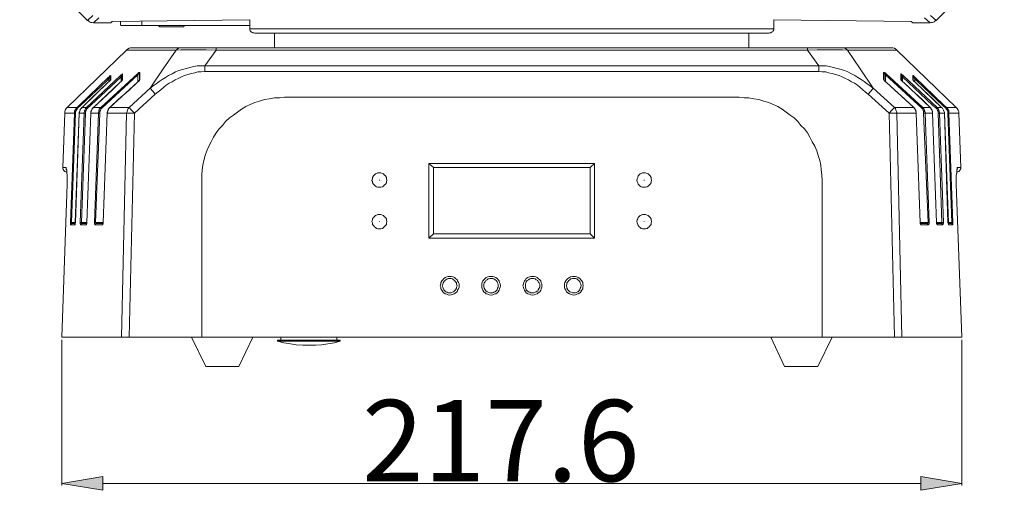
# Model space of a CAD drawing. Units: inches. Extents: x 21 to 279, y 48 to 162.
# Drawn here: x 189 to 211, y 106 to 117 of the extents above; entities that cross this region are included whole.
import ezdxf

# ---------------------------------------------------------------- set-up
doc = ezdxf.new("R2010")
doc.units = ezdxf.units.IN
doc.header["$MEASUREMENT"] = 0
doc.layers.add('Page 1', color=7, linetype='Continuous')

# ---------------------------------------------------------------- blocks, each defined once
blk = doc.blocks.new('block 3')
at = {"layer": 'Page 1', "true_color": 0x69bd45}
for points in [[(190.736, 106.543), (190.736, 106.235), (189.821, 106.389)], [(208.959, 106.543), (208.959, 106.235), (209.874, 106.389)]]:
    blk.add_hatch(color=93, dxfattribs=at).paths.add_polyline_path(points)
at = {"layer": 'Page 1', "color": 250, "lineweight": 9, "true_color": 0x202730}
for points in [[(188.884, 118.218), (190.394, 116.697)], [(210.822, 118.218), (209.301, 116.697)], [(190.515, 116.807), (190.394, 116.697)], [(190.647, 116.752), (190.526, 116.642)], [(209.168, 116.642), (209.047, 116.752)], [(209.301, 116.697), (209.179, 116.807)], [(190.394, 116.697), (190.416, 116.686), (190.438, 116.664), (190.471, 116.653), (190.493, 116.653), (190.526, 116.642)], [(190.526, 116.642), (190.912, 116.642)], [(190.912, 116.642), (190.945, 116.675)], [(190.945, 116.675), (194.01, 116.708)], [(191.133, 116.587), (191.133, 116.675)], [(191.144, 116.587), (194.01, 116.587)], [(191.607, 116.587), (191.607, 116.686)], [(191.97, 116.587), (192.003, 116.553)], [(192.555, 116.587), (191.97, 116.587)], [(192.533, 116.553), (192.003, 116.553)], [(192.555, 116.587), (192.533, 116.553)], [(194.01, 116.708), (194.01, 116.509)], [(194.01, 116.509), (205.685, 116.509)], [(194.12, 116.41), (194.098, 116.421), (194.076, 116.421), (194.065, 116.432), (194.043, 116.443), (194.032, 116.454), (194.021, 116.465), (194.01, 116.487), (194.01, 116.509)], [(205.685, 116.509), (205.685, 116.487), (205.674, 116.465), (205.663, 116.454), (205.652, 116.443), (205.629, 116.432), (205.618, 116.421), (205.596, 116.421), (205.574, 116.41)], [(205.685, 116.708), (208.749, 116.675)], [(205.685, 116.708), (205.685, 116.509)], [(208.782, 116.642), (208.749, 116.675)], [(209.168, 116.642), (208.782, 116.642)], [(209.168, 116.642), (209.201, 116.653), (209.223, 116.653), (209.256, 116.664), (209.279, 116.686), (209.301, 116.697)], [(205.574, 116.41), (194.12, 116.41)], [(194.561, 116.09), (194.561, 116.41)], [(205.133, 116.09), (205.133, 116.41)], [(191.397, 116.09), (191.353, 116.09), (191.32, 116.079), (191.287, 116.057), (191.265, 116.035)], [(191.397, 116.09), (208.308, 116.09)], [(192.489, 116.09), (192.466, 116.09), (192.455, 116.09), (192.433, 116.079), (192.422, 116.079), (192.389, 116.057), (192.367, 116.035)], [(193.26, 116.09), (193.26, 116.035)], [(206.434, 116.09), (206.434, 116.035)], [(207.206, 116.09), (207.228, 116.09), (207.239, 116.09), (207.261, 116.079), (207.272, 116.079), (207.305, 116.057), (207.327, 116.035)], [(208.43, 116.035), (208.408, 116.057), (208.375, 116.079), (208.341, 116.09), (208.308, 116.09)], [(191.265, 116.035), (189.942, 114.756)], [(191.265, 116.035), (192.367, 116.035)], [(192.367, 116.035), (192.081, 115.616), (191.794, 115.186)], [(192.367, 116.035), (192.477, 116.046), (192.588, 116.046), (192.819, 116.046), (193.04, 116.046), (193.26, 116.035)], [(193.26, 116.035), (193.007, 115.683)], [(193.26, 116.035), (206.434, 116.035)], [(206.434, 116.035), (206.655, 116.046), (206.875, 116.046), (207.107, 116.046), (207.217, 116.046), (207.327, 116.035)], [(206.434, 116.035), (206.688, 115.683)], [(207.327, 116.035), (208.43, 116.035)], [(207.327, 116.035), (207.614, 115.616), (207.9, 115.186)], [(208.43, 116.035), (209.753, 114.756)], [(193.007, 115.683), (192.929, 115.683), (192.841, 115.683), (192.764, 115.671), (192.676, 115.649), (192.599, 115.627), (192.511, 115.605), (192.433, 115.583), (192.356, 115.55), (192.279, 115.506), (192.202, 115.473), (192.136, 115.429), (192.059, 115.385), (191.992, 115.341), (191.926, 115.286), (191.86, 115.242), (191.794, 115.186)], [(193.007, 115.561), (193.007, 115.683)], [(206.688, 115.683), (193.007, 115.683)], [(206.688, 115.561), (206.688, 115.683)], [(207.9, 115.186), (207.834, 115.242), (207.768, 115.286), (207.702, 115.341), (207.636, 115.385), (207.559, 115.429), (207.493, 115.473), (207.415, 115.506), (207.338, 115.55), (207.261, 115.583), (207.184, 115.605), (207.096, 115.627), (207.019, 115.649), (206.93, 115.671), (206.853, 115.683), (206.765, 115.683), (206.688, 115.683)], [(190.218, 114.812), (190.857, 115.429)], [(190.372, 114.756), (191.121, 115.462)], [(190.471, 114.812), (191.144, 115.44)], [(191.507, 115.506), (190.692, 114.756)], [(191.518, 115.484), (190.714, 114.745)], [(190.824, 115.352), (190.868, 115.407)], [(190.879, 115.44), (190.857, 115.429)], [(190.857, 115.429), (190.868, 115.407)], [(190.868, 115.407), (190.89, 115.429), (190.89, 115.44), (190.901, 115.44), (190.901, 115.451)], [(190.868, 115.407), (190.868, 115.341)], [(190.912, 115.473), (190.901, 115.462), (190.89, 115.462), (190.879, 115.44)], [(190.901, 115.451), (190.901, 115.462), (190.912, 115.473)], [(190.901, 115.451), (190.901, 115.363)], [(190.912, 115.473), (190.912, 115.407)], [(190.912, 115.407), (190.912, 115.385)], [(191.144, 115.484), (191.121, 115.462)], [(191.121, 115.462), (191.144, 115.44)], [(191.177, 115.506), (191.166, 115.506), (191.166, 115.495), (191.144, 115.484)], [(191.144, 115.44), (191.155, 115.462), (191.166, 115.473), (191.166, 115.484)], [(191.144, 115.44), (191.144, 115.341)], [(191.166, 115.484), (191.177, 115.495), (191.177, 115.506)], [(191.166, 115.484), (191.166, 115.374)], [(191.177, 115.506), (191.177, 115.462)], [(191.177, 115.462), (191.177, 115.385)], [(191.529, 115.528), (191.507, 115.506)], [(191.507, 115.506), (191.518, 115.484)], [(191.518, 115.484), (191.529, 115.506), (191.54, 115.517), (191.551, 115.517)], [(191.518, 115.484), (191.518, 115.33)], [(191.562, 115.539), (191.551, 115.539), (191.54, 115.539), (191.529, 115.528)], [(191.551, 115.517), (191.551, 115.528), (191.562, 115.539)], [(191.551, 115.517), (191.551, 115.363)], [(191.562, 115.539), (191.562, 115.495)], [(191.562, 115.495), (191.562, 115.385)], [(193.007, 115.561), (192.929, 115.55), (192.852, 115.55), (192.786, 115.528), (192.709, 115.517), (192.632, 115.495), (192.555, 115.473), (192.489, 115.44), (192.411, 115.407), (192.345, 115.374), (192.279, 115.33), (192.213, 115.297), (192.147, 115.253), (192.092, 115.208), (192.025, 115.153), (191.97, 115.109), (191.904, 115.054)], [(206.688, 115.561), (193.007, 115.561)], [(207.79, 115.054), (207.724, 115.109), (207.669, 115.153), (207.603, 115.208), (207.548, 115.253), (207.482, 115.297), (207.415, 115.33), (207.349, 115.374), (207.283, 115.407), (207.206, 115.44), (207.14, 115.473), (207.063, 115.495), (206.985, 115.517), (206.908, 115.528), (206.842, 115.55), (206.765, 115.55), (206.688, 115.561)], [(208.187, 115.506), (208.165, 115.528), (208.154, 115.539), (208.143, 115.539), (208.132, 115.539)], [(208.132, 115.484), (208.132, 115.539)], [(208.132, 115.539), (208.143, 115.528), (208.143, 115.517)], [(208.132, 115.385), (208.132, 115.484)], [(208.143, 115.363), (208.143, 115.517)], [(208.143, 115.517), (208.154, 115.517), (208.165, 115.506), (208.176, 115.484)], [(208.176, 115.484), (208.187, 115.506)], [(208.176, 115.33), (208.176, 115.484)], [(208.981, 114.745), (208.176, 115.484)], [(209.003, 114.756), (208.187, 115.506)], [(208.573, 115.462), (208.551, 115.484), (208.529, 115.495), (208.529, 115.506), (208.518, 115.506)], [(208.518, 115.462), (208.518, 115.506)], [(208.518, 115.506), (208.518, 115.495), (208.529, 115.484)], [(208.518, 115.385), (208.518, 115.462)], [(208.529, 115.374), (208.529, 115.484)], [(208.529, 115.484), (208.529, 115.473), (208.54, 115.462), (208.551, 115.44)], [(208.551, 115.44), (208.573, 115.462)], [(208.551, 115.341), (208.551, 115.44)], [(208.551, 115.44), (209.223, 114.812)], [(208.573, 115.462), (209.323, 114.756)], [(208.793, 115.473), (208.782, 115.473)], [(208.782, 115.407), (208.782, 115.473)], [(208.782, 115.473), (208.793, 115.462), (208.793, 115.451)], [(208.782, 115.385), (208.782, 115.407)], [(208.838, 115.429), (208.816, 115.451), (208.793, 115.473)], [(208.793, 115.363), (208.793, 115.451)], [(208.793, 115.451), (208.804, 115.44), (208.804, 115.429), (208.827, 115.407)], [(208.827, 115.407), (208.838, 115.429)], [(208.827, 115.341), (208.827, 115.407)], [(208.827, 115.407), (208.871, 115.352)], [(208.838, 115.429), (209.477, 114.812)], [(190.24, 114.801), (190.824, 115.352)], [(190.857, 115.319), (190.273, 114.756)], [(190.857, 115.319), (190.669, 115.142), (190.46, 114.944)], [(191.121, 115.319), (190.945, 115.142), (190.725, 114.944), (190.526, 114.756)], [(191.121, 115.319), (190.526, 114.756)], [(190.857, 115.319), (190.879, 115.341), (190.901, 115.363)], [(190.868, 115.33), (190.857, 115.319)], [(190.879, 115.341), (190.868, 115.33)], [(190.89, 115.363), (190.89, 115.352), (190.879, 115.341)], [(190.901, 115.374), (190.901, 115.363), (190.89, 115.363)], [(191.507, 115.319), (191.32, 115.142), (191.088, 114.944), (190.89, 114.756)], [(191.507, 115.319), (190.89, 114.756)], [(190.912, 115.385), (190.901, 115.374), (190.901, 115.363)], [(190.901, 115.363), (190.912, 115.374)], [(190.912, 115.374), (190.912, 115.385)], [(191.121, 115.319), (191.144, 115.341), (191.166, 115.363)], [(191.144, 115.33), (191.121, 115.319)], [(191.166, 115.363), (191.155, 115.352), (191.144, 115.341)], [(191.144, 115.341), (191.144, 115.33)], [(191.166, 115.363), (191.177, 115.385)], [(191.177, 115.385), (191.177, 115.374), (191.166, 115.374)], [(191.166, 115.374), (191.166, 115.363)], [(191.794, 115.186), (191.32, 114.756)], [(191.507, 115.319), (191.529, 115.341), (191.551, 115.363)], [(191.529, 115.341), (191.518, 115.33), (191.507, 115.319)], [(191.54, 115.363), (191.54, 115.352), (191.529, 115.341)], [(191.551, 115.374), (191.551, 115.363), (191.54, 115.363)], [(191.551, 115.363), (191.562, 115.385)], [(191.562, 115.385), (191.551, 115.374)], [(191.904, 115.054), (191.849, 115.12), (191.794, 115.186)], [(207.79, 115.054), (207.845, 115.12), (207.9, 115.186)], [(208.375, 114.756), (207.9, 115.186)], [(208.143, 115.374), (208.132, 115.385)], [(208.132, 115.385), (208.143, 115.374), (208.143, 115.363)], [(208.143, 115.363), (208.143, 115.374)], [(208.143, 115.363), (208.143, 115.374)], [(208.165, 115.341), (208.165, 115.352), (208.154, 115.352), (208.154, 115.363), (208.143, 115.363)], [(208.143, 115.363), (208.165, 115.341)], [(208.187, 115.319), (208.176, 115.33), (208.165, 115.341)], [(208.165, 115.341), (208.176, 115.33)], [(208.176, 115.33), (208.187, 115.319)], [(208.804, 114.756), (208.606, 114.944), (208.386, 115.142), (208.187, 115.319)], [(208.804, 114.756), (208.187, 115.319)], [(208.518, 115.374), (208.518, 115.385)], [(208.518, 115.385), (208.518, 115.374), (208.529, 115.363)], [(208.529, 115.374), (208.518, 115.374)], [(208.551, 115.33), (208.551, 115.341), (208.54, 115.352), (208.529, 115.363), (208.529, 115.374)], [(208.529, 115.363), (208.551, 115.341)], [(208.551, 115.341), (208.562, 115.319)], [(208.573, 115.319), (208.551, 115.33)], [(208.562, 115.319), (208.573, 115.319)], [(209.168, 114.756), (208.981, 114.944), (208.76, 115.142), (208.573, 115.319)], [(209.168, 114.756), (208.573, 115.319)], [(208.793, 115.374), (208.782, 115.385)], [(208.782, 115.385), (208.793, 115.363)], [(208.827, 115.33), (208.816, 115.341), (208.816, 115.352), (208.804, 115.352), (208.793, 115.363)], [(208.793, 115.363), (208.816, 115.341)], [(208.816, 115.341), (208.838, 115.319)], [(209.025, 115.142), (208.838, 115.319), (208.827, 115.33)], [(209.422, 114.756), (208.838, 115.319)], [(208.871, 115.352), (209.455, 114.801)], [(191.904, 115.054), (191.441, 114.635)], [(194.782, 114.988), (194.671, 114.977), (194.561, 114.977), (194.451, 114.955), (194.341, 114.933), (194.23, 114.9), (194.12, 114.867), (194.021, 114.823), (193.922, 114.779), (193.822, 114.723), (193.734, 114.657), (193.646, 114.591), (193.558, 114.525), (193.47, 114.448), (193.404, 114.36), (193.326, 114.282), (193.26, 114.194), (193.205, 114.095), (193.15, 113.996), (193.095, 113.897), (193.051, 113.797), (193.018, 113.687), (192.985, 113.577), (192.963, 113.478), (192.952, 113.367), (192.941, 113.257), (192.941, 113.136)], [(194.782, 114.988), (204.913, 114.988)], [(206.765, 113.136), (206.754, 113.257), (206.743, 113.367), (206.732, 113.478), (206.71, 113.577), (206.677, 113.687), (206.644, 113.797), (206.6, 113.897), (206.544, 113.996), (206.489, 114.095), (206.434, 114.194), (206.368, 114.282), (206.291, 114.36), (206.225, 114.448), (206.137, 114.525), (206.048, 114.591), (205.96, 114.657), (205.872, 114.723), (205.773, 114.779), (205.674, 114.823), (205.574, 114.867), (205.464, 114.9), (205.354, 114.933), (205.244, 114.955), (205.133, 114.977), (205.023, 114.977), (204.913, 114.988)], [(208.253, 114.635), (207.79, 115.054)], [(209.422, 114.756), (209.234, 114.944), (209.025, 115.142)], [(189.942, 114.756), (189.92, 114.734), (189.898, 114.701), (189.887, 114.668), (189.887, 114.635)], [(190.162, 114.756), (189.942, 114.756)], [(190.107, 114.635), (190.107, 114.657), (190.107, 114.668), (190.107, 114.69), (190.118, 114.701), (190.14, 114.734), (190.162, 114.756)], [(190.129, 114.635), (190.129, 114.668), (190.14, 114.69), (190.162, 114.723), (190.173, 114.745)], [(190.162, 114.756), (190.218, 114.812)], [(190.162, 114.756), (190.173, 114.745)], [(190.173, 114.745), (190.24, 114.801)], [(190.273, 114.756), (190.262, 114.756), (190.229, 114.701), (190.206, 114.646), (190.206, 114.635)], [(190.262, 114.745), (190.229, 114.712)], [(190.273, 114.756), (190.262, 114.745)], [(190.46, 114.944), (190.273, 114.756)], [(190.372, 114.756), (190.273, 114.756)], [(190.317, 114.635), (190.317, 114.657), (190.328, 114.668), (190.328, 114.69), (190.339, 114.701), (190.339, 114.723), (190.35, 114.734), (190.372, 114.756)], [(190.35, 114.635), (190.35, 114.668), (190.361, 114.69), (190.372, 114.723), (190.394, 114.745)], [(190.372, 114.756), (190.394, 114.745)], [(190.394, 114.745), (190.471, 114.812)], [(190.526, 114.756), (190.515, 114.756), (190.482, 114.701), (190.471, 114.646), (190.471, 114.635)], [(190.526, 114.756), (190.504, 114.734)], [(190.692, 114.756), (190.526, 114.756)], [(190.636, 114.635), (190.636, 114.657), (190.647, 114.668), (190.647, 114.69), (190.658, 114.701), (190.658, 114.723), (190.669, 114.734), (190.692, 114.756)], [(190.669, 114.635), (190.669, 114.668), (190.681, 114.69), (190.692, 114.723), (190.714, 114.745)], [(190.692, 114.756), (190.714, 114.745)], [(190.89, 114.756), (190.879, 114.756), (190.857, 114.701), (190.835, 114.646), (190.835, 114.635)], [(190.89, 114.756), (190.868, 114.734)], [(191.32, 114.756), (190.89, 114.756)], [(191.32, 114.756), (191.298, 114.734), (191.287, 114.701), (191.276, 114.668), (191.265, 114.635)], [(191.441, 114.635), (191.375, 114.701), (191.32, 114.756)], [(208.375, 114.756), (208.319, 114.701), (208.253, 114.635)], [(208.804, 114.756), (208.375, 114.756)], [(208.43, 114.635), (208.419, 114.668), (208.408, 114.701), (208.397, 114.734), (208.375, 114.756)], [(208.86, 114.635), (208.86, 114.646), (208.849, 114.701), (208.816, 114.745), (208.804, 114.756)], [(208.827, 114.734), (208.804, 114.756)], [(209.003, 114.756), (208.981, 114.745)], [(208.981, 114.745), (209.003, 114.723), (209.014, 114.69), (209.025, 114.668), (209.025, 114.635)], [(209.168, 114.756), (209.003, 114.756)], [(209.003, 114.756), (209.025, 114.734), (209.036, 114.723), (209.036, 114.701), (209.047, 114.69), (209.047, 114.668), (209.058, 114.657), (209.058, 114.635)], [(209.223, 114.635), (209.223, 114.646), (209.212, 114.701), (209.179, 114.745), (209.168, 114.756)], [(209.19, 114.734), (209.168, 114.756)], [(209.223, 114.812), (209.301, 114.745)], [(209.323, 114.756), (209.301, 114.745)], [(209.301, 114.745), (209.323, 114.723), (209.334, 114.69), (209.345, 114.668), (209.345, 114.635)], [(209.422, 114.756), (209.323, 114.756)], [(209.323, 114.756), (209.345, 114.734), (209.356, 114.723), (209.356, 114.701), (209.367, 114.69), (209.367, 114.668), (209.378, 114.657), (209.378, 114.635)], [(209.488, 114.635), (209.488, 114.646), (209.466, 114.701), (209.444, 114.745), (209.422, 114.756)], [(209.444, 114.745), (209.422, 114.756)], [(209.466, 114.701), (209.444, 114.745)], [(209.455, 114.801), (209.521, 114.745)], [(209.477, 114.812), (209.532, 114.756)], [(209.532, 114.756), (209.521, 114.745)], [(209.521, 114.745), (209.532, 114.723), (209.554, 114.69), (209.565, 114.668), (209.565, 114.635)], [(209.753, 114.756), (209.532, 114.756)], [(209.532, 114.756), (209.554, 114.734), (209.576, 114.701), (209.587, 114.69), (209.587, 114.668), (209.587, 114.657), (209.587, 114.635)], [(209.808, 114.635), (209.808, 114.668), (209.797, 114.701), (209.775, 114.734), (209.753, 114.756)], [(189.843, 113.423), (189.887, 114.635)], [(190.107, 114.635), (189.887, 114.635)], [(190.019, 112.199), (190.107, 114.635)], [(190.041, 112.199), (190.129, 114.635)], [(190.107, 114.635), (190.129, 114.635)], [(190.206, 114.635), (190.118, 112.199)], [(190.206, 114.635), (190.129, 112.199)], [(190.218, 114.657), (190.206, 114.635)], [(190.317, 114.635), (190.206, 114.635)], [(190.229, 114.701), (190.218, 114.657)], [(190.229, 114.712), (190.229, 114.701)], [(190.229, 112.199), (190.317, 114.635)], [(190.262, 112.199), (190.35, 114.635)], [(190.317, 114.635), (190.35, 114.635)], [(190.471, 114.635), (190.383, 112.199)], [(190.471, 114.635), (190.383, 112.199)], [(190.482, 114.69), (190.471, 114.668)], [(190.471, 114.668), (190.471, 114.635)], [(190.636, 114.635), (190.471, 114.635)], [(190.493, 114.712), (190.482, 114.69)], [(190.504, 114.734), (190.493, 114.712)], [(190.548, 112.199), (190.636, 114.635)], [(190.57, 112.199), (190.669, 114.635)], [(190.636, 114.635), (190.669, 114.635)], [(190.835, 114.635), (190.747, 112.199)], [(190.835, 114.635), (190.747, 112.199)], [(190.846, 114.679), (190.835, 114.635)], [(191.265, 114.635), (190.835, 114.635)], [(190.857, 114.723), (190.846, 114.69)], [(190.846, 114.69), (190.846, 114.679)], [(190.868, 114.734), (190.857, 114.723)], [(191.265, 114.635), (191.155, 109.641)], [(191.265, 114.635), (191.353, 114.635), (191.441, 114.635)], [(191.441, 114.635), (191.32, 109.641)], [(208.253, 114.635), (208.341, 114.635), (208.43, 114.635)], [(208.253, 114.635), (208.375, 109.641)], [(208.86, 114.635), (208.43, 114.635)], [(208.43, 114.635), (208.54, 109.641)], [(208.838, 114.712), (208.827, 114.734)], [(208.849, 114.69), (208.838, 114.712)], [(208.849, 114.679), (208.849, 114.69)], [(208.86, 114.635), (208.849, 114.679)], [(208.948, 112.199), (208.86, 114.635)], [(208.948, 112.199), (208.86, 114.635)], [(209.058, 114.635), (209.025, 114.635)], [(209.025, 114.635), (209.124, 112.199)], [(209.223, 114.635), (209.058, 114.635)], [(209.058, 114.635), (209.146, 112.199)], [(209.201, 114.712), (209.19, 114.734)], [(209.212, 114.69), (209.201, 114.712)], [(209.223, 114.668), (209.212, 114.69)], [(209.223, 114.635), (209.223, 114.668)], [(209.312, 112.199), (209.223, 114.635)], [(209.312, 112.199), (209.223, 114.635)], [(209.378, 114.635), (209.345, 114.635)], [(209.345, 114.635), (209.433, 112.199)], [(209.488, 114.635), (209.378, 114.635)], [(209.378, 114.635), (209.466, 112.199)], [(209.488, 114.646), (209.466, 114.701)], [(209.488, 114.635), (209.488, 114.646)], [(209.576, 112.199), (209.488, 114.635)], [(209.565, 112.199), (209.488, 114.635)], [(209.587, 114.635), (209.565, 114.635)], [(209.565, 114.635), (209.653, 112.199)], [(209.808, 114.635), (209.587, 114.635)], [(209.587, 114.635), (209.675, 112.199)], [(209.852, 113.423), (209.808, 114.635)], [(189.843, 113.423), (189.909, 113.423)], [(189.843, 113.423), (189.843, 113.4), (189.854, 113.378), (189.865, 113.356), (189.887, 113.334), (189.909, 113.323), (189.931, 113.323)], [(189.909, 113.423), (189.92, 113.4), (189.92, 113.367)], [(189.909, 113.423), (189.92, 113.423), (189.92, 113.412), (189.92, 113.4), (189.931, 113.367)], [(198.001, 113.511), (201.694, 113.511)], [(198.1, 113.423), (198.001, 113.511)], [(198.001, 111.846), (198.001, 113.511)], [(198.1, 113.423), (201.595, 113.423)], [(198.1, 111.945), (198.1, 113.423)], [(201.595, 113.423), (201.694, 113.511)], [(201.595, 113.423), (201.595, 111.945)], [(201.694, 113.511), (201.694, 111.846)], [(209.764, 113.323), (209.786, 113.323), (209.808, 113.334), (209.83, 113.356), (209.841, 113.378), (209.852, 113.4), (209.852, 113.423)], [(209.764, 113.367), (209.775, 113.4), (209.775, 113.412), (209.775, 113.423), (209.786, 113.423)], [(209.775, 113.367), (209.775, 113.4), (209.786, 113.423)], [(209.786, 113.423), (209.852, 113.423)], [(189.931, 113.378), (189.931, 113.367), (189.931, 113.356), (189.931, 113.334), (189.931, 113.312), (189.931, 113.29), (189.942, 113.257), (189.942, 113.224), (189.942, 113.191), (189.942, 113.147), (189.942, 113.103), (189.942, 113.048)], [(189.931, 113.367), (189.931, 113.312)], [(189.931, 113.312), (189.942, 113.246), (189.942, 113.18), (189.942, 113.048)], [(197.064, 113.136), (197.053, 113.169), (197.053, 113.202), (197.031, 113.235), (197.008, 113.257), (196.986, 113.279), (196.964, 113.29), (196.931, 113.301), (196.898, 113.301), (196.865, 113.301), (196.832, 113.29), (196.81, 113.279), (196.788, 113.257), (196.766, 113.235), (196.744, 113.202), (196.744, 113.169), (196.733, 113.136), (196.744, 113.114), (196.744, 113.081), (196.766, 113.048), (196.788, 113.026), (196.81, 113.004), (196.832, 112.993), (196.865, 112.982), (196.898, 112.982), (196.931, 112.982), (196.964, 112.993), (196.986, 113.004), (197.008, 113.026), (197.031, 113.048), (197.053, 113.081), (197.053, 113.114), (197.064, 113.136), (197.064, 113.136)], [(202.962, 113.136), (202.951, 113.169), (202.951, 113.202), (202.929, 113.235), (202.906, 113.257), (202.884, 113.279), (202.862, 113.29), (202.829, 113.301), (202.796, 113.301), (202.763, 113.301), (202.73, 113.29), (202.708, 113.279), (202.686, 113.257), (202.664, 113.235), (202.653, 113.202), (202.642, 113.169), (202.631, 113.136), (202.642, 113.114), (202.653, 113.081), (202.664, 113.048), (202.686, 113.026), (202.708, 113.004), (202.73, 112.993), (202.763, 112.982), (202.796, 112.982), (202.829, 112.982), (202.862, 112.993), (202.884, 113.004), (202.906, 113.026), (202.929, 113.048), (202.951, 113.081), (202.951, 113.114), (202.962, 113.136), (202.962, 113.136)], [(209.753, 113.048), (209.753, 113.092), (209.753, 113.136), (209.753, 113.18), (209.753, 113.224), (209.753, 113.257), (209.764, 113.29), (209.764, 113.312), (209.764, 113.334), (209.764, 113.356), (209.764, 113.367), (209.764, 113.378)], [(209.753, 113.048), (209.753, 113.18), (209.753, 113.246), (209.764, 113.312)], [(209.764, 113.312), (209.764, 113.367)], [(189.942, 113.048), (189.821, 109.641)], [(189.942, 113.048), (189.821, 109.641)], [(192.941, 109.641), (192.941, 113.136)], [(206.765, 109.641), (206.765, 113.136)], [(209.753, 113.048), (209.753, 113.103)], [(209.874, 109.641), (209.753, 113.048)], [(209.874, 109.641), (209.753, 113.048)], [(197.064, 112.221), (197.053, 112.254), (197.053, 112.276), (197.031, 112.309), (197.008, 112.331), (196.986, 112.353), (196.964, 112.364), (196.931, 112.375), (196.898, 112.375), (196.865, 112.375), (196.832, 112.364), (196.81, 112.353), (196.788, 112.331), (196.766, 112.309), (196.744, 112.276), (196.744, 112.254), (196.733, 112.221), (196.744, 112.188), (196.744, 112.155), (196.766, 112.133), (196.788, 112.1), (196.81, 112.089), (196.832, 112.067), (196.865, 112.056), (196.898, 112.056), (196.931, 112.056), (196.964, 112.067), (196.986, 112.089), (197.008, 112.1), (197.031, 112.133), (197.053, 112.155), (197.053, 112.188), (197.064, 112.221), (197.064, 112.221)], [(202.962, 112.221), (202.951, 112.254), (202.951, 112.276), (202.929, 112.309), (202.906, 112.331), (202.884, 112.353), (202.862, 112.364), (202.829, 112.375), (202.796, 112.375), (202.763, 112.375), (202.73, 112.364), (202.708, 112.353), (202.686, 112.331), (202.664, 112.309), (202.653, 112.276), (202.642, 112.254), (202.631, 112.221), (202.642, 112.188), (202.653, 112.155), (202.664, 112.133), (202.686, 112.1), (202.708, 112.089), (202.73, 112.067), (202.763, 112.056), (202.796, 112.056), (202.829, 112.056), (202.862, 112.067), (202.884, 112.089), (202.906, 112.1), (202.929, 112.133), (202.951, 112.155), (202.951, 112.188), (202.962, 112.221), (202.962, 112.221)], [(190.041, 112.199), (190.019, 112.199)], [(190.019, 112.199), (190.019, 112.177), (190.019, 112.155), (190.019, 112.144)], [(190.019, 112.144), (190.03, 112.155), (190.03, 112.166), (190.041, 112.166), (190.052, 112.177)], [(190.107, 112.144), (190.019, 112.144)], [(190.041, 112.199), (190.118, 112.199)], [(190.052, 112.177), (190.041, 112.177), (190.041, 112.188), (190.041, 112.199)], [(190.052, 112.177), (190.118, 112.177)], [(190.107, 112.144), (190.118, 112.144), (190.118, 112.155), (190.118, 112.177)], [(190.118, 112.155), (190.107, 112.155), (190.107, 112.144)], [(190.118, 112.199), (190.118, 112.188)], [(190.129, 112.199), (190.118, 112.199)], [(190.118, 112.188), (190.129, 112.199)], [(190.118, 112.188), (190.118, 112.166)], [(190.118, 112.177), (190.118, 112.188)], [(190.118, 112.166), (190.118, 112.155)], [(190.262, 112.199), (190.229, 112.199)], [(190.229, 112.199), (190.229, 112.177), (190.24, 112.155), (190.24, 112.144)], [(190.24, 112.144), (190.24, 112.155), (190.251, 112.166), (190.262, 112.166), (190.273, 112.177)], [(190.361, 112.144), (190.24, 112.144)], [(190.262, 112.199), (190.383, 112.199)], [(190.273, 112.177), (190.262, 112.177), (190.262, 112.188), (190.262, 112.199)], [(190.273, 112.177), (190.372, 112.177)], [(190.361, 112.144), (190.372, 112.144), (190.372, 112.155), (190.383, 112.177)], [(190.372, 112.155), (190.361, 112.155), (190.361, 112.144)], [(190.383, 112.199), (190.383, 112.177), (190.372, 112.166)], [(190.383, 112.188), (190.383, 112.199)], [(190.383, 112.177), (190.383, 112.188)], [(190.57, 112.199), (190.548, 112.199)], [(190.548, 112.199), (190.548, 112.166), (190.559, 112.155), (190.559, 112.144)], [(190.559, 112.144), (190.57, 112.155), (190.57, 112.166), (190.581, 112.166), (190.592, 112.177)], [(190.725, 112.144), (190.559, 112.144)], [(190.57, 112.199), (190.747, 112.199)], [(190.592, 112.177), (190.581, 112.177), (190.581, 112.188), (190.57, 112.199)], [(190.736, 112.177), (190.592, 112.177)], [(190.725, 112.144), (190.736, 112.155), (190.747, 112.177)], [(190.736, 112.166), (190.725, 112.155)], [(190.725, 112.155), (190.725, 112.144)], [(190.747, 112.177), (190.736, 112.166)], [(190.747, 112.199), (190.747, 112.177)], [(190.747, 112.188), (190.747, 112.199)], [(190.747, 112.177), (190.747, 112.188)], [(208.948, 112.199), (209.124, 112.199)], [(208.959, 112.166), (208.948, 112.177), (208.948, 112.199)], [(208.948, 112.199), (208.948, 112.177)], [(208.948, 112.177), (208.959, 112.155), (208.97, 112.144)], [(208.959, 112.177), (209.102, 112.177)], [(208.97, 112.144), (208.97, 112.155), (208.959, 112.166)], [(209.135, 112.144), (208.97, 112.144)], [(209.124, 112.199), (209.124, 112.188), (209.113, 112.188), (209.113, 112.177), (209.102, 112.177)], [(209.102, 112.177), (209.113, 112.166), (209.124, 112.166), (209.124, 112.155), (209.135, 112.144)], [(209.146, 112.199), (209.124, 112.199)], [(209.135, 112.144), (209.135, 112.155), (209.146, 112.166), (209.146, 112.199)], [(209.312, 112.199), (209.433, 112.199)], [(209.323, 112.166), (209.312, 112.188), (209.312, 112.199)], [(209.312, 112.199), (209.312, 112.177)], [(209.312, 112.177), (209.323, 112.155), (209.323, 112.144)], [(209.323, 112.177), (209.422, 112.177)], [(209.334, 112.144), (209.323, 112.155), (209.323, 112.166)], [(209.323, 112.144), (209.334, 112.144)], [(209.455, 112.144), (209.334, 112.144)], [(209.433, 112.199), (209.433, 112.188), (209.433, 112.177), (209.422, 112.177)], [(209.422, 112.177), (209.433, 112.166), (209.444, 112.166), (209.455, 112.155), (209.455, 112.144)], [(209.466, 112.199), (209.433, 112.199)], [(209.455, 112.144), (209.455, 112.155), (209.466, 112.177), (209.466, 112.199)], [(209.576, 112.199), (209.565, 112.199)], [(209.565, 112.199), (209.576, 112.177)], [(209.576, 112.199), (209.653, 112.199)], [(209.576, 112.188), (209.576, 112.199)], [(209.576, 112.166), (209.576, 112.177), (209.576, 112.188)], [(209.576, 112.177), (209.642, 112.177)], [(209.576, 112.177), (209.576, 112.155), (209.576, 112.144)], [(209.587, 112.144), (209.576, 112.155), (209.576, 112.166)], [(209.576, 112.144), (209.587, 112.144)], [(209.675, 112.144), (209.587, 112.144)], [(209.653, 112.188), (209.653, 112.177), (209.642, 112.177)], [(209.642, 112.177), (209.653, 112.166), (209.664, 112.166), (209.664, 112.155), (209.675, 112.144)], [(209.675, 112.199), (209.653, 112.199)], [(209.653, 112.188), (209.653, 112.199)], [(209.675, 112.144), (209.675, 112.155), (209.675, 112.177), (209.675, 112.199)], [(198.1, 111.945), (198.001, 111.846)], [(201.595, 111.945), (198.1, 111.945)], [(201.595, 111.945), (201.694, 111.846)], [(201.694, 111.846), (198.001, 111.846)], [(198.673, 110.788), (198.673, 110.832), (198.662, 110.865), (198.64, 110.898), (198.629, 110.92), (198.596, 110.953), (198.574, 110.975), (198.541, 110.986), (198.497, 110.997), (198.464, 110.997), (198.431, 110.997), (198.398, 110.986), (198.364, 110.975), (198.331, 110.953), (198.309, 110.92), (198.287, 110.898), (198.265, 110.865), (198.265, 110.832), (198.254, 110.788), (198.265, 110.755), (198.265, 110.722), (198.287, 110.689), (198.309, 110.655), (198.331, 110.633), (198.364, 110.611), (198.398, 110.6), (198.431, 110.589), (198.464, 110.578), (198.497, 110.589), (198.541, 110.6), (198.574, 110.611), (198.596, 110.633), (198.629, 110.655), (198.64, 110.689), (198.662, 110.722), (198.673, 110.755), (198.673, 110.788), (198.673, 110.788)], [(198.629, 110.788), (198.618, 110.821), (198.618, 110.854), (198.596, 110.876), (198.574, 110.909), (198.552, 110.92), (198.53, 110.942), (198.497, 110.953), (198.464, 110.953), (198.431, 110.953), (198.409, 110.942), (198.375, 110.92), (198.353, 110.909), (198.331, 110.876), (198.32, 110.854), (198.309, 110.821), (198.298, 110.788), (198.309, 110.755), (198.32, 110.733), (198.331, 110.7), (198.353, 110.677), (198.375, 110.655), (198.409, 110.644), (198.431, 110.633), (198.464, 110.633), (198.497, 110.633), (198.53, 110.644), (198.552, 110.655), (198.574, 110.677), (198.596, 110.7), (198.618, 110.733), (198.618, 110.755), (198.629, 110.788), (198.629, 110.788)], [(199.599, 110.788), (199.588, 110.832), (199.577, 110.865), (199.566, 110.898), (199.544, 110.92), (199.522, 110.953), (199.489, 110.975), (199.456, 110.986), (199.423, 110.997), (199.39, 110.997), (199.346, 110.997), (199.313, 110.986), (199.279, 110.975), (199.257, 110.953), (199.224, 110.92), (199.202, 110.898), (199.191, 110.865), (199.18, 110.832), (199.18, 110.788), (199.18, 110.755), (199.191, 110.722), (199.202, 110.689), (199.224, 110.655), (199.257, 110.633), (199.279, 110.611), (199.313, 110.6), (199.346, 110.589), (199.39, 110.578), (199.423, 110.589), (199.456, 110.6), (199.489, 110.611), (199.522, 110.633), (199.544, 110.655), (199.566, 110.689), (199.577, 110.722), (199.588, 110.755), (199.599, 110.788), (199.599, 110.788)], [(199.544, 110.788), (199.544, 110.821), (199.533, 110.854), (199.522, 110.876), (199.5, 110.909), (199.478, 110.92), (199.445, 110.942), (199.423, 110.953), (199.39, 110.953), (199.357, 110.953), (199.324, 110.942), (199.302, 110.92), (199.268, 110.909), (199.257, 110.876), (199.235, 110.854), (199.224, 110.821), (199.224, 110.788), (199.224, 110.755), (199.235, 110.733), (199.257, 110.7), (199.268, 110.677), (199.302, 110.655), (199.324, 110.644), (199.357, 110.633), (199.39, 110.633), (199.423, 110.633), (199.445, 110.644), (199.478, 110.655), (199.5, 110.677), (199.522, 110.7), (199.533, 110.733), (199.544, 110.755), (199.544, 110.788), (199.544, 110.788)], [(200.514, 110.788), (200.514, 110.832), (200.503, 110.865), (200.492, 110.898), (200.47, 110.92), (200.437, 110.953), (200.415, 110.975), (200.382, 110.986), (200.349, 110.997), (200.305, 110.997), (200.272, 110.997), (200.239, 110.986), (200.206, 110.975), (200.172, 110.953), (200.15, 110.92), (200.128, 110.898), (200.117, 110.865), (200.106, 110.832), (200.095, 110.788), (200.106, 110.755), (200.117, 110.722), (200.128, 110.689), (200.15, 110.655), (200.172, 110.633), (200.206, 110.611), (200.239, 110.6), (200.272, 110.589), (200.305, 110.578), (200.349, 110.589), (200.382, 110.6), (200.415, 110.611), (200.437, 110.633), (200.47, 110.655), (200.492, 110.689), (200.503, 110.722), (200.514, 110.755), (200.514, 110.788), (200.514, 110.788)], [(200.47, 110.788), (200.47, 110.821), (200.459, 110.854), (200.437, 110.876), (200.426, 110.909), (200.393, 110.92), (200.371, 110.942), (200.338, 110.953), (200.305, 110.953), (200.272, 110.953), (200.25, 110.942), (200.217, 110.92), (200.194, 110.909), (200.172, 110.876), (200.161, 110.854), (200.15, 110.821), (200.15, 110.788), (200.15, 110.755), (200.161, 110.733), (200.172, 110.7), (200.194, 110.677), (200.217, 110.655), (200.25, 110.644), (200.272, 110.633), (200.305, 110.633), (200.338, 110.633), (200.371, 110.644), (200.393, 110.655), (200.426, 110.677), (200.437, 110.7), (200.459, 110.733), (200.47, 110.755), (200.47, 110.788), (200.47, 110.788)], [(201.44, 110.788), (201.429, 110.832), (201.429, 110.865), (201.407, 110.898), (201.385, 110.92), (201.363, 110.953), (201.33, 110.975), (201.297, 110.986), (201.264, 110.997), (201.231, 110.997), (201.198, 110.997), (201.154, 110.986), (201.132, 110.975), (201.098, 110.953), (201.065, 110.92), (201.054, 110.898), (201.032, 110.865), (201.021, 110.832), (201.021, 110.788), (201.021, 110.755), (201.032, 110.722), (201.054, 110.689), (201.065, 110.655), (201.098, 110.633), (201.132, 110.611), (201.154, 110.6), (201.198, 110.589), (201.231, 110.578), (201.264, 110.589), (201.297, 110.6), (201.33, 110.611), (201.363, 110.633), (201.385, 110.655), (201.407, 110.689), (201.429, 110.722), (201.429, 110.755), (201.44, 110.788), (201.44, 110.788)], [(201.396, 110.788), (201.385, 110.821), (201.374, 110.854), (201.363, 110.876), (201.341, 110.909), (201.319, 110.92), (201.297, 110.942), (201.264, 110.953), (201.231, 110.953), (201.198, 110.953), (201.165, 110.942), (201.143, 110.92), (201.121, 110.909), (201.098, 110.876), (201.076, 110.854), (201.076, 110.821), (201.065, 110.788), (201.076, 110.755), (201.076, 110.733), (201.098, 110.7), (201.121, 110.677), (201.143, 110.655), (201.165, 110.644), (201.198, 110.633), (201.231, 110.633), (201.264, 110.633), (201.297, 110.644), (201.319, 110.655), (201.341, 110.677), (201.363, 110.7), (201.374, 110.733), (201.385, 110.755), (201.396, 110.788), (201.396, 110.788)], [(189.821, 109.641), (209.874, 109.641)], [(193.029, 108.991), (192.709, 109.641)], [(193.767, 108.991), (194.076, 109.641)], [(196.027, 109.575), (194.627, 109.575)], [(194.627, 109.553), (194.627, 109.575)], [(196.027, 109.553), (194.627, 109.553)], [(194.627, 109.553), (194.771, 109.52), (194.914, 109.498), (195.046, 109.476), (195.189, 109.465), (195.333, 109.465), (195.476, 109.465), (195.608, 109.476), (195.752, 109.498), (195.895, 109.52), (196.027, 109.553)], [(194.704, 109.575), (194.704, 109.641)], [(195.95, 109.575), (195.95, 109.641)], [(196.027, 109.553), (196.027, 109.575)], [(205.927, 108.991), (205.618, 109.641)], [(206.666, 108.991), (206.985, 109.641)], [(193.767, 108.991), (193.029, 108.991)], [(205.927, 108.991), (206.666, 108.991)]]:
    blk.add_lwpolyline(points, dxfattribs=at)
at = {"layer": 'Page 1', "color": 93, "lineweight": 9, "true_color": 0x69bd45}
for points in [[(189.821, 109.586), (189.821, 106.345)], [(209.874, 109.586), (209.874, 106.345)], [(190.736, 106.389), (208.959, 106.389)]]:
    blk.add_lwpolyline(points, dxfattribs=at)
at = {"layer": 'Page 1', "lineweight": 0}
for points in [[(190.736, 106.543), (190.736, 106.235), (189.821, 106.389), (190.736, 106.543), (190.736, 106.543)], [(208.959, 106.543), (208.959, 106.235), (209.874, 106.389), (208.959, 106.543), (208.959, 106.543)]]:
    blk.add_lwpolyline(points, dxfattribs=at)
at = {"layer": 'Page 1', "color": 250, "lineweight": 9, "true_color": 0x202730}
for points in [[(196.898, 113.136), (196.898, 113.136), (196.898, 113.147), (196.898, 113.147), (196.898, 113.147), (196.898, 113.136), (196.898, 113.136), (196.898, 113.136), (196.898, 113.136), (196.898, 113.136)], [(202.796, 113.136), (202.796, 113.136), (202.796, 113.147), (202.796, 113.147), (202.796, 113.147), (202.796, 113.136), (202.796, 113.136), (202.796, 113.136), (202.796, 113.136), (202.796, 113.136)], [(196.898, 112.221), (196.898, 112.221), (196.898, 112.21), (196.898, 112.21), (196.898, 112.21), (196.898, 112.221), (196.898, 112.221), (196.898, 112.221), (196.898, 112.221), (196.898, 112.221)], [(202.796, 112.221), (202.796, 112.221), (202.796, 112.21), (202.796, 112.21), (202.796, 112.21), (202.796, 112.221), (202.796, 112.221), (202.796, 112.221), (202.796, 112.221), (202.796, 112.221)]]:
    blk.add_open_spline(points, degree=3, knots=[0, 0, 0, 0, 1, 1, 1, 2, 2, 2, 3, 3, 3, 3], dxfattribs=at)
at = {"layer": 'Page 1', "color": 93, "true_color": 0x69bd45, "insert": (196.512, 106.433), "char_height": 1.8141, "attachment_point": 7}
blk.add_mtext('\\fSimHei|b0|i0|c0|p34;\\W1;217.6', dxfattribs=at)
blk = doc.blocks.new('block 2')
at = {"layer": 'Page 1'}
blk.add_blockref('block 3', (0, 0), dxfattribs=at)

msp = doc.modelspace()

# ---------------------------------------------------------------- block references
at = {"layer": 'Page 1'}
msp.add_blockref('block 2', (0, 0), dxfattribs=at)

doc.saveas('drawing.dxf')
